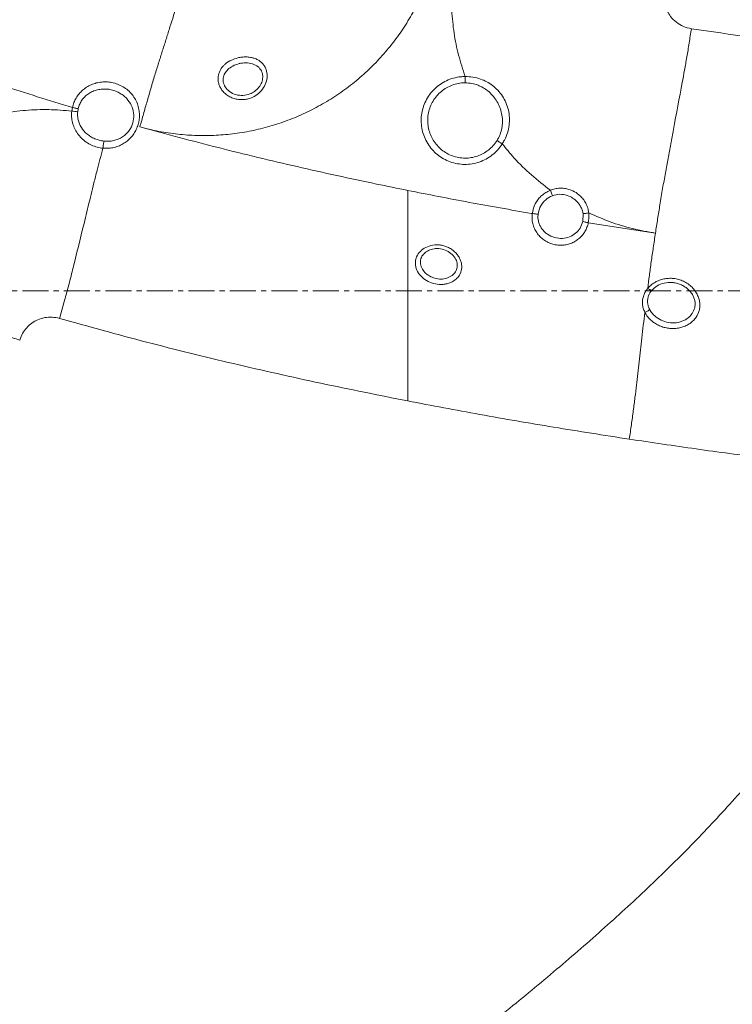
# Model space of a CAD drawing. Units: inches. Extents: x -1960 to 4484, y -122 to 381.
# Drawn here: x 261 to 275, y 199 to 218 of the extents above; entities that cross this region are included whole.
import ezdxf

# ---------------------------------------------------------------- set-up
doc = ezdxf.new("R2010")
doc.units = ezdxf.units.IN
doc.header["$MEASUREMENT"] = 0
doc.linetypes.add('CENTER', pattern=[2, 1.25, -0.25, 0.25, -0.25])
doc.linetypes.add('CENTERX2', pattern=[0.8, 0.5, -0.1, 0.1, -0.1])
doc.layers.add('grid', color=1, linetype='CENTER', lineweight=5)
doc.layers.add('INNER TRIANGLE DETAILS', color=7, linetype='Continuous', lineweight=0, transparency=0.3)

msp = doc.modelspace()

# ---------------------------------------------------------------- linework, layer by layer
at = {"layer": 'grid', "linetype": 'CENTERX2'}
msp.add_line((-50.64643, 212.84975), (438.96327, 212.84975), dxfattribs=at)
at = {"layer": 'INNER TRIANGLE DETAILS', "color": 7, "linetype": 'Continuous'}
for p, q in [((262.30465, 216.31568), (262.31619, 216.38507)), ((262.42825, 216.36093), (262.41869, 216.30332))]:
    msp.add_line(p, q, dxfattribs=at)
at = {"layer": 'INNER TRIANGLE DETAILS', "linetype": 'Continuous'}
for p, q in [((271.53028, 214.7887), (271.53011, 214.78973)), ((272.15311, 214.18762), (272.1588, 214.33744)), ((272.2694, 214.35239), (272.26743, 214.35247)), ((272.26095, 214.163), (273.55475, 213.96233))]:
    msp.add_line(p, q, dxfattribs=at)
at = {"layer": 'INNER TRIANGLE DETAILS', "color": 7, "linetype": 'Continuous'}
msp.add_arc((263.77787, 229.37645), 13.14359, 263.564383, 264.064394, dxfattribs=at)
for points, knots in [([(269.45118, 220.83203), (269.45809, 220.7071), (269.47186, 220.45825), (269.45426, 220.08573), (269.40939, 219.71825), (269.33531, 219.35728), (269.23347, 219.00445), (269.10414, 218.66127), (268.94779, 218.32919), (268.76487, 218.00969), (268.55616, 217.70463), (268.32309, 217.41595), (268.06725, 217.146), (267.79024, 216.89718), (267.49377, 216.67198), (267.18058, 216.47159), (266.85335, 216.29715), (266.51466, 216.14976), (266.16671, 216.03047), (265.81146, 215.93968), (265.45044, 215.87755), (265.08518, 215.8443), (264.71719, 215.83987), (264.34836, 215.8654), (263.97975, 215.9187), (263.73835, 215.97939), (263.61717, 216.00987)], [0, 0, 0, 0, 0.04227936, 0.08421473, 0.12588198, 0.1673449, 0.20866493, 0.24992768, 0.29122749, 0.3326622, 0.37430582, 0.4161197, 0.45803738, 0.5, 0.54196263, 0.5838803, 0.62569418, 0.6673378, 0.70877252, 0.75007232, 0.79133507, 0.83265511, 0.87411802, 0.91578527, 0.95772064, 1, 1, 1, 1]), ([(263.61717, 216.00987), (263.64027, 216.09309), (263.68676, 216.26054), (263.76059, 216.51904), (263.83706, 216.78067), (263.91441, 217.03818), (263.98786, 217.27516), (264.0575, 217.49419), (264.12763, 217.71618), (264.26758, 218.15851), (264.39923, 218.57378), (264.52487, 218.9723), (264.57524, 219.13739), (264.63587, 219.34088), (264.70662, 219.58473), (264.75885, 219.77232), (264.78479, 219.86551)], [0, 0, 0, 0, 0.0566201, 0.11392265, 0.17823681, 0.24238089, 0.30581736, 0.36857552, 0.43131613, 0.49405674, 0.74501918, 0.78704021, 0.8295906, 0.87243602, 0.93663191, 1, 1, 1, 1]), ([(269.62656, 218.25091), (269.63947, 218.10683), (269.66528, 217.81884), (269.75284, 217.39299), (269.8422, 217.11812), (269.8869, 216.98064)], [0, 0, 0, 0, 0.33352689, 0.66665633, 1, 1, 1, 1]), ([(258.32043, 217.76464), (258.53506, 217.68072), (258.9685, 217.51123), (259.63003, 217.2678), (260.30085, 217.03145), (260.97244, 216.80602), (261.64318, 216.59002), (262.0907, 216.45374), (262.31619, 216.38507)], [0, 0, 0, 0, 0.16349265, 0.33016964, 0.5000705, 0.66808915, 0.83276499, 1, 1, 1, 1]), ([(265.88841, 217.30495), (265.88841, 217.30495), (265.92298, 217.28606), (265.97276, 217.24778), (266.02316, 217.18012), (266.06051, 217.09997), (266.07696, 216.99067), (266.05213, 216.85763), (265.98541, 216.732), (265.88601, 216.63319), (265.78043, 216.57429), (265.68667, 216.54524), (265.60165, 216.53365), (265.51555, 216.53709), (265.43106, 216.55516), (265.3519, 216.58788), (265.2814, 216.63291), (265.22226, 216.68856), (265.17665, 216.75042), (265.14511, 216.81659), (265.12185, 216.90335), (265.12392, 217.01039), (265.16426, 217.11099), (265.20479, 217.1646), (265.22212, 217.18361), (265.22212, 217.18361)], [0, 0, 0, 0, 0.00000107, 0.06107675, 0.0979264, 0.13476858, 0.20094449, 0.26426174, 0.32882027, 0.39689049, 0.45266504, 0.49098231, 0.52930042, 0.56857313, 0.60784376, 0.64721593, 0.68658221, 0.72453189, 0.7624749, 0.79779342, 0.83310977, 0.89843889, 0.96155374, 0.99999893, 1, 1, 1, 1]), ([(265.22212, 217.18361), (265.22212, 217.18361), (265.23417, 217.19625), (265.28187, 217.24092), (265.37441, 217.30125), (265.46349, 217.32851), (265.50302, 217.34061)], [0, 0, 0, 0, 0.00000703, 0.17115511, 0.63221223, 1, 1, 1, 1]), ([(265.50302, 217.34061), (265.51667, 217.34368), (265.55734, 217.35282), (265.62625, 217.36001), (265.70776, 217.35829), (265.786, 217.34509), (265.84575, 217.32547), (265.87843, 217.31012), (265.88841, 217.30495), (265.88841, 217.30495)], [0, 0, 0, 0, 0.10134952, 0.30194546, 0.50255646, 0.70486378, 0.90719234, 0.99999429, 1, 1, 1, 1]), ([(265.53029, 217.22957), (265.49855, 217.21992), (265.4265, 217.19802), (265.33364, 217.13913), (265.26132, 217.06336), (265.2221, 216.97553), (265.21875, 216.87684), (265.25849, 216.77432), (265.34389, 216.68409), (265.46543, 216.62539), (265.60382, 216.61013), (265.72813, 216.63723), (265.83343, 216.69345), (265.91445, 216.76945), (265.96974, 216.86613), (265.99121, 216.96843), (265.97602, 217.07021), (265.92865, 217.14407), (265.87022, 217.19007), (265.7994, 217.22575), (265.6962, 217.24892), (265.59539, 217.24421), (265.54124, 217.23203), (265.53029, 217.22957)], [0, 0, 0, 0, 0.04261533, 0.09674416, 0.14403896, 0.19001709, 0.23724292, 0.28844353, 0.34438084, 0.40355709, 0.46341885, 0.52205643, 0.56466249, 0.61608491, 0.66410302, 0.71054196, 0.75868173, 0.81229452, 0.8415464, 0.8708244, 0.92842947, 0.98552998, 1, 1, 1, 1]), ([(270.60116, 215.68416), (270.5735, 215.64466), (270.51819, 215.56567), (270.41182, 215.4673), (270.29188, 215.38791), (270.16062, 215.32991), (270.0215, 215.29522), (269.87865, 215.28395), (269.73608, 215.29731), (269.59777, 215.3339), (269.46782, 215.3936), (269.34948, 215.47379), (269.24661, 215.57306), (269.16139, 215.68792), (269.09706, 215.81573), (269.05456, 215.95248), (269.03609, 216.09455), (269.04122, 216.23779), (269.0708, 216.37804), (269.12303, 216.51153), (269.19735, 216.63408), (269.29081, 216.74273), (269.40149, 216.83371), (269.52564, 216.9053), (269.66019, 216.95419), (269.78227, 216.97786), (269.85834, 216.97994), (269.88687, 216.98072)], [0, 0, 0, 0, 0.04110241, 0.08220487, 0.12288787, 0.163571, 0.20422373, 0.24487654, 0.28546816, 0.32605979, 0.36659924, 0.40713854, 0.44766823, 0.48819781, 0.52876655, 0.56933531, 0.60994862, 0.65056196, 0.69118435, 0.73180677, 0.77243798, 0.81306922, 0.85370438, 0.8943395, 0.93497676, 0.97561405, 1, 1, 1, 1]), ([(262.31618, 216.38506), (262.32475, 216.41635), (262.34211, 216.47975), (262.38624, 216.56752), (262.44262, 216.64796), (262.51062, 216.71825), (262.58975, 216.77803), (262.67889, 216.8257), (262.77724, 216.85975), (262.8831, 216.8783), (262.99391, 216.87963), (263.10601, 216.86244), (263.21599, 216.82615), (263.31869, 216.77142), (263.41134, 216.69882), (263.4886, 216.61176), (263.54914, 216.51151), (263.58913, 216.40503), (263.60936, 216.29363), (263.60995, 216.18605), (263.59295, 216.08154), (263.56134, 215.98631), (263.51586, 215.89808), (263.45904, 215.81978), (263.39047, 215.75056), (263.31134, 215.69212), (263.22188, 215.64561), (263.123, 215.61323), (263.01638, 215.59551), (262.94299, 215.59887), (262.90577, 215.60058)], [0, 0, 0, 0, 0.0326414, 0.06614389, 0.09849508, 0.13164998, 0.16477687, 0.19871377, 0.23379355, 0.269802, 0.30689557, 0.34509042, 0.38358288, 0.42330941, 0.46251708, 0.50301867, 0.54186518, 0.58201318, 0.61870529, 0.65658227, 0.69035614, 0.72509562, 0.75726433, 0.79024607, 0.8227858, 0.85611242, 0.89042701, 0.92561312, 0.96228149, 1, 1, 1, 1]), ([(262.92501, 215.73628), (262.9563, 215.73445), (263.01886, 215.73078), (263.11184, 215.74445), (263.20087, 215.77287), (263.28252, 215.81611), (263.35391, 215.87305), (263.41168, 215.93926), (263.45508, 216.01299), (263.49284, 216.11267), (263.50717, 216.24382), (263.47415, 216.39687), (263.40661, 216.51271), (263.32971, 216.59325), (263.25859, 216.64773), (263.1775, 216.69145), (263.08741, 216.72327), (262.99219, 216.74047), (262.89462, 216.74237), (262.79846, 216.72779), (262.70766, 216.69759), (262.62517, 216.652), (262.55489, 216.59464), (262.49851, 216.5268), (262.45343, 216.44957), (262.43693, 216.39146), (262.42825, 216.36093)], [0, 0, 0, 0, 0.03937562, 0.07874513, 0.11820253, 0.15764328, 0.19549384, 0.23332395, 0.26779008, 0.30224888, 0.36607752, 0.42967534, 0.49711586, 0.53388909, 0.57066968, 0.61003192, 0.64939598, 0.68996505, 0.73053, 0.77094346, 0.81134352, 0.85016749, 0.88897088, 0.92471791, 0.9604525, 1, 1, 1, 1]), ([(269.8909, 216.86027), (269.86645, 216.85958), (269.80127, 216.85775), (269.69668, 216.83736), (269.58142, 216.79537), (269.47508, 216.73392), (269.38028, 216.65589), (269.30023, 216.56273), (269.23658, 216.45767), (269.19184, 216.34326), (269.1665, 216.22306), (269.16208, 216.1003), (269.17787, 215.97854), (269.21422, 215.86132), (269.26926, 215.75175), (269.34217, 215.65327), (269.43019, 215.56816), (269.53146, 215.49939), (269.64268, 215.44819), (269.76108, 215.41683), (269.88315, 215.40539), (270.00548, 215.4151), (270.12465, 215.44489), (270.2371, 215.49469), (270.3399, 215.56284), (270.43108, 215.64725), (270.47852, 215.71502), (270.50224, 215.74891)], [0, 0, 0, 0, 0.02438288, 0.06502275, 0.1056628, 0.14630502, 0.1869473, 0.22758565, 0.26822401, 0.30885346, 0.34948289, 0.39010238, 0.43072184, 0.47129675, 0.51187157, 0.55239062, 0.59290938, 0.63341551, 0.67392141, 0.7144752, 0.75502905, 0.79566425, 0.83629976, 0.87700003, 0.91770069, 0.95885025, 1, 1, 1, 1]), ([(270.50224, 215.74891), (270.51388, 215.76882), (270.54642, 215.82453), (270.58348, 215.92453), (270.60682, 216.0474), (270.60749, 216.17309), (270.58711, 216.29756), (270.54603, 216.41687), (270.48737, 216.52646), (270.41296, 216.62366), (270.32825, 216.7044), (270.23483, 216.76879), (270.13136, 216.81869), (270.01564, 216.85312), (269.93247, 216.85789), (269.8909, 216.86027)], [0, 0, 0, 0, 0.0451743, 0.12636305, 0.20760016, 0.2900778, 0.37257406, 0.45458522, 0.53659674, 0.61510356, 0.6936053, 0.76536996, 0.83711379, 0.91857954, 1, 1, 1, 1]), ([(262.90577, 215.60056), (262.90576, 215.60056), (262.86809, 215.60404), (262.793, 215.61754), (262.68342, 215.65648), (262.5808, 215.71474), (262.48867, 215.79063), (262.41219, 215.88189), (262.3543, 215.98332), (262.31677, 216.09171), (262.29885, 216.20301), (262.3005, 216.27842), (262.30465, 216.31568), (262.30465, 216.31568)], [0, 0, 0, 0, 0.00000227, 0.1095278, 0.21905186, 0.33336697, 0.44769088, 0.56198027, 0.67625295, 0.78414729, 0.89201773, 0.99999773, 1, 1, 1, 1]), ([(262.41869, 216.30332), (262.41711, 216.27685), (262.41395, 216.22389), (262.4302, 216.11909), (262.48238, 215.99419), (262.57366, 215.88956), (262.66655, 215.82202), (262.74742, 215.7803), (262.83419, 215.74996), (262.89474, 215.74084), (262.92501, 215.73628)], [0, 0, 0, 0, 0.09396824, 0.18795717, 0.37485948, 0.56887213, 0.6754928, 0.78213271, 0.89106566, 1, 1, 1, 1]), ([(268.78097, 214.78568), (268.5803, 214.82667), (267.86874, 214.97201), (266.65015, 215.24014), (265.12821, 215.6033), (264.12092, 215.87433), (263.61717, 216.00987)], [0, 0, 0, 0, 0.11576215, 0.41047649, 0.70517738, 1, 1, 1, 1]), ([(262.90577, 215.60057), (262.88611, 215.52756), (262.84685, 215.38175), (262.78817, 215.15695), (262.73094, 214.93083), (262.67709, 214.70969), (262.62213, 214.48581), (262.51285, 214.03984), (262.41012, 213.62), (262.31176, 213.21973), (262.2693, 213.05386), (262.21539, 212.84904), (262.14874, 212.60328), (262.09518, 212.41409), (262.06857, 212.32011)], [0, 0, 0, 0, 0.05979864, 0.11944492, 0.19330142, 0.26627018, 0.33918182, 0.41209346, 0.70374001, 0.7525413, 0.80196387, 0.85174665, 0.92635389, 1, 1, 1, 1]), ([(268.78098, 210.72875), (268.78098, 210.82514), (268.78098, 211.01793), (268.78098, 211.29943), (268.78098, 211.56783), (268.78098, 212.04847), (268.78098, 212.51799), (268.78098, 213.0141), (268.78098, 213.29274), (268.78098, 213.5705), (268.78098, 213.88125), (268.78098, 214.19269), (268.78098, 214.49651), (268.78098, 214.6893), (268.78098, 214.78568)], [0, 0, 0, 0, 0.06245309, 0.12491718, 0.18743546, 0.24989571, 0.49995333, 0.57497038, 0.64998761, 0.72498696, 0.79999585, 0.87499195, 0.93751054, 1, 1, 1, 1]), ([(268.93146, 213.44225), (268.93437, 213.45449), (268.94662, 213.50608), (268.99524, 213.59018), (269.09577, 213.6763), (269.22564, 213.73066), (269.35125, 213.74209), (269.45445, 213.72709), (269.53211, 213.7031), (269.60518, 213.66648), (269.67121, 213.61887), (269.72704, 213.56196), (269.77073, 213.49949), (269.80113, 213.43381), (269.81919, 213.36607), (269.82481, 213.27873), (269.80036, 213.17956), (269.73879, 213.09762), (269.67026, 213.04366), (269.60698, 213.00975), (269.5367, 212.98654), (269.43922, 212.97051), (269.31217, 212.97786), (269.16918, 213.0273), (269.04888, 213.11087), (268.96398, 213.22037), (268.9215, 213.33552), (268.92842, 213.40959), (268.93146, 213.44225)], [0, 0, 0, 0, 0.0163166, 0.06874179, 0.11776179, 0.16855234, 0.2220965, 0.2503356, 0.27857421, 0.30757322, 0.3365695, 0.36528024, 0.39398685, 0.42122725, 0.44846923, 0.47765817, 0.5300536, 0.58015551, 0.60864989, 0.6371374, 0.66497064, 0.69279958, 0.74596262, 0.79810069, 0.85009592, 0.90288416, 0.95718527, 1, 1, 1, 1]), ([(269.02861, 213.44555), (269.02677, 213.42022), (269.02252, 213.3615), (269.05688, 213.27079), (269.12485, 213.18441), (269.21931, 213.11906), (269.33148, 213.08027), (269.4516, 213.0731), (269.56696, 213.10074), (269.658, 213.16018), (269.71756, 213.23796), (269.73845, 213.31469), (269.73291, 213.39807), (269.69901, 213.48625), (269.61793, 213.57858), (269.50569, 213.64391), (269.38037, 213.67202), (269.25987, 213.66285), (269.15685, 213.6227), (269.07754, 213.55798), (269.03963, 213.49403), (269.03071, 213.45482), (269.02861, 213.44555)], [0, 0, 0, 0, 0.0425643, 0.09867692, 0.15147751, 0.20359797, 0.25561471, 0.3086943, 0.36438016, 0.4221016, 0.47346773, 0.52526155, 0.55380103, 0.60693132, 0.6638341, 0.72224824, 0.77953128, 0.83380156, 0.8846502, 0.93302556, 0.9841608, 1, 1, 1, 1]), ([(261.30038, 211.90317), (261.31691, 211.94682), (261.34947, 212.03281), (261.43185, 212.14298), (261.53224, 212.23223), (261.65082, 212.29893), (261.78341, 212.33892), (261.92689, 212.35065), (262.02086, 212.33039), (262.06857, 212.32011)], [0, 0, 0, 0, 0.144187534, 0.284028307, 0.421732966, 0.558763553, 0.702851084, 0.849106699, 1, 1, 1, 1]), ([(268.78098, 210.72875), (268.22103, 210.84053), (267.09881, 211.06456), (265.42046, 211.44317), (263.74077, 211.85482), (262.62716, 212.16468), (262.06857, 212.32011)], [0, 0, 0, 0, 0.24823982, 0.49750434, 0.74794786, 1, 1, 1, 1])]:
    msp.add_open_spline(points, degree=3, knots=knots, dxfattribs=at)
at = {"layer": 'INNER TRIANGLE DETAILS', "linetype": 'Continuous'}
for points, knots in [([(274.24805, 217.90272), (274.19536, 217.91479), (274.09135, 217.93861), (273.95449, 218.02258), (273.85072, 218.12606), (273.77926, 218.2407), (273.73327, 218.35819), (273.72346, 218.44187), (273.71849, 218.48421)], [0, 0, 0, 0, 0.19006988, 0.37522683, 0.55872173, 0.70345153, 0.84994385, 1, 1, 1, 1]), ([(274.24805, 217.90272), (274.23365, 217.80998), (274.2049, 217.62484), (274.16009, 217.35553), (274.11556, 217.10094), (274.0292, 216.63648), (273.9416, 216.17561), (273.84984, 215.68264), (273.79817, 215.404), (273.74656, 215.12546), (273.69379, 214.82499), (273.64386, 214.52731), (273.5972, 214.23818), (273.56889, 214.05425), (273.55475, 213.96233)], [0, 0, 0, 0, 0.06292497, 0.12560735, 0.18873946, 0.25130565, 0.50162829, 0.57669568, 0.65176054, 0.72676023, 0.80102721, 0.87525933, 0.93766668, 1, 1, 1, 1]), ([(289.78294, 216.53263), (289.20004, 216.54475), (288.03426, 216.56898), (286.28749, 216.65917), (284.54268, 216.7757), (282.79951, 216.9115), (280.87881, 217.08302), (278.78207, 217.30073), (276.51088, 217.57351), (275.00219, 217.79301), (274.24805, 217.90272)], [0, 0, 0, 0, 0.11207995, 0.22415371, 0.336216, 0.44825977, 0.56027895, 0.70692281, 0.85350091, 1, 1, 1, 1]), ([(269.88692, 216.98057), (269.88692, 216.98057), (269.9366, 216.98133), (270.03819, 216.97405), (270.17879, 216.93835), (270.306, 216.88227), (270.41835, 216.80999), (270.52087, 216.71747), (270.60873, 216.60598), (270.67776, 216.47809), (270.72369, 216.33894), (270.74456, 216.19165), (270.73895, 216.04311), (270.70624, 215.89595), (270.65758, 215.77595), (270.61609, 215.70828), (270.60124, 215.68405)], [0, 0, 0, 0, 0.0000013, 0.08194312, 0.1667422, 0.23777833, 0.3105709, 0.38647561, 0.46463907, 0.54333862, 0.62466465, 0.70505509, 0.7880806, 0.869312, 0.95322008, 1, 1, 1, 1]), ([(270.6012, 215.68411), (270.67679, 215.5919), (270.85091, 215.37951), (271.15868, 215.0756), (271.406, 214.88525), (271.53011, 214.78973)], [0, 0, 0, 0, 0.27652155, 0.63693818, 1, 1, 1, 1]), ([(271.53011, 214.78973), (271.53012, 214.78973), (271.54418, 214.79542), (271.58735, 214.81082), (271.66328, 214.82745), (271.75513, 214.83141), (271.84585, 214.81988), (271.94804, 214.78919), (272.04114, 214.73754), (272.11975, 214.66923), (272.17711, 214.60076), (272.22464, 214.51938), (272.25553, 214.43441), (272.26643, 214.37723), (272.2694, 214.35239), (272.2694, 214.35239)], [0, 0, 0, 0, 0.00000238, 0.04588459, 0.13847604, 0.2338999, 0.32265365, 0.41389098, 0.55532375, 0.64052023, 0.72790399, 0.82452616, 0.92434092, 0.99999762, 1, 1, 1, 1]), ([(268.78098, 214.78568), (269.17625, 214.70792), (269.96763, 214.55226), (270.76912, 214.41144), (271.17387, 214.34244), (271.18035, 214.34134)], [0, 0, 0, 0, 0.49544554, 0.99192581, 1, 1, 1, 1]), ([(271.18034, 214.34134), (271.19207, 214.39735), (271.21018, 214.48384), (271.27044, 214.58701), (271.32884, 214.65929), (271.39922, 214.72016), (271.4677, 214.76279), (271.51327, 214.78166), (271.53028, 214.7887)], [0, 0, 0, 0, 0.28556914, 0.44094456, 0.59632015, 0.75184493, 0.90736953, 1, 1, 1, 1]), ([(271.57095, 214.68521), (271.55759, 214.67963), (271.4989, 214.65506), (271.40716, 214.58596), (271.32184, 214.46576), (271.30197, 214.37253), (271.29241, 214.32771)], [0, 0, 0, 0, 0.09152196, 0.40219618, 0.71259833, 1, 1, 1, 1]), ([(271.53028, 214.7887), (271.53528, 214.77557), (271.54529, 214.7493), (271.55895, 214.7145), (271.56668, 214.69539), (271.57011, 214.6872), (271.57075, 214.68569), (271.57095, 214.68521)], [0, 0, 0, 0, 0.307308531, 0.614616847, 0.921930846, 0.975542328, 1, 1, 1, 1]), ([(272.1588, 214.33744), (272.15529, 214.35595), (272.14702, 214.39945), (272.12059, 214.4644), (272.07028, 214.54648), (271.99201, 214.62348), (271.87785, 214.6872), (271.74698, 214.71806), (271.63817, 214.70841), (271.58181, 214.68896), (271.57095, 214.68521)], [0, 0, 0, 0, 0.07269026, 0.1708372, 0.26902089, 0.44378509, 0.58806759, 0.76965116, 0.95562216, 1, 1, 1, 1]), ([(272.26089, 214.16301), (272.26089, 214.16301), (272.25486, 214.13367), (272.23782, 214.0759), (272.19932, 213.99595), (272.14917, 213.92471), (272.08935, 213.8628), (272.01994, 213.81111), (271.94165, 213.77008), (271.85626, 213.74213), (271.76482, 213.72793), (271.67087, 213.72955), (271.57643, 213.74712), (271.48579, 213.78126), (271.40154, 213.83079), (271.32754, 213.89469), (271.26614, 213.97), (271.21959, 214.0545), (271.18837, 214.14595), (271.17336, 214.24296), (271.17803, 214.30854), (271.18036, 214.34134)], [0, 0, 0, 0, 0.00000141, 0.0536343, 0.10726704, 0.15837999, 0.20949567, 0.26159037, 0.31368695, 0.36812512, 0.42256203, 0.47914284, 0.53572245, 0.59370295, 0.65168547, 0.71004601, 0.76840682, 0.82549875, 0.88258191, 0.94127876, 1, 1, 1, 1]), ([(271.29241, 214.32771), (271.29078, 214.30288), (271.28752, 214.25322), (271.30044, 214.1796), (271.32599, 214.11021), (271.36378, 214.04585), (271.41319, 213.98867), (271.49217, 213.92394), (271.60959, 213.8701), (271.76011, 213.85409), (271.90181, 213.88443), (272.01998, 213.95426), (272.11234, 214.05659), (272.13927, 214.14315), (272.15311, 214.18762)], [0, 0, 0, 0, 0.05725843, 0.11452082, 0.17113568, 0.22776904, 0.28654223, 0.3453317, 0.46322388, 0.57865662, 0.68892146, 0.79301592, 0.89365509, 1, 1, 1, 1]), ([(272.1588, 214.33744), (272.15916, 214.33749), (272.16066, 214.33769), (272.16905, 214.3388), (272.18913, 214.34152), (272.22576, 214.34659), (272.25354, 214.35051), (272.26743, 214.35247)], [0, 0, 0, 0, 0.01768572, 0.07434036, 0.38290755, 0.69145337, 1, 1, 1, 1]), ([(272.26743, 214.35247), (272.26827, 214.34604), (272.27654, 214.28324), (272.26835, 214.21987), (272.261, 214.16299)], [0, 0, 0, 0, 0.102523977, 1, 1, 1, 1]), ([(272.2694, 214.35239), (272.40567, 214.29302), (272.67953, 214.17368), (273.11059, 214.04263), (273.40652, 213.98913), (273.55475, 213.96233)], [0, 0, 0, 0, 0.33078131, 0.66479863, 1, 1, 1, 1]), ([(273.40537, 212.89687), (273.41607, 212.97991), (273.43742, 213.14554), (273.47373, 213.4098), (273.51268, 213.68266), (273.5407, 213.86894), (273.55475, 213.96233)], [0, 0, 0, 0, 0.24643541, 0.49148356, 0.74503649, 1, 1, 1, 1]), ([(273.40537, 212.89687), (273.4241, 212.91731), (273.46211, 212.9588), (273.53234, 213.00907), (273.61018, 213.04908), (273.69466, 213.07714), (273.78564, 213.09252), (273.88113, 213.09354), (273.97854, 213.07883), (274.07379, 213.04776), (274.16381, 213.00051), (274.2431, 212.93956), (274.31004, 212.86653), (274.3602, 212.78742), (274.39426, 212.70369), (274.41114, 212.6224), (274.41269, 212.5431), (274.3968, 212.44802), (274.3546, 212.35799), (274.28921, 212.27807), (274.22413, 212.22291), (274.14774, 212.17822), (274.06397, 212.14635), (273.97385, 212.12747), (273.88209, 212.12224), (273.78914, 212.13043), (273.69938, 212.1514), (273.61339, 212.18488), (273.53469, 212.22934), (273.46442, 212.28453), (273.3989, 212.35329), (273.36753, 212.40817), (273.35014, 212.43857)], [0, 0, 0, 0, 0.03056848, 0.06203255, 0.09204003, 0.12283289, 0.1546071, 0.18727034, 0.22091322, 0.255599, 0.29008583, 0.32572671, 0.35954186, 0.39451753, 0.42629278, 0.45909957, 0.4884865, 0.51870307, 0.57441787, 0.60660166, 0.63969461, 0.6718841, 0.70503061, 0.73663541, 0.76917817, 0.80039342, 0.83252401, 0.86369384, 0.8957599, 0.92728952, 0.95971056, 1, 1, 1, 1]), ([(273.44392, 212.49133), (273.45862, 212.46638), (273.49649, 212.4021), (273.59333, 212.31638), (273.73021, 212.25113), (273.88241, 212.22628), (274.00861, 212.24214), (274.10043, 212.27638), (274.18438, 212.32419), (274.26548, 212.40551), (274.31734, 212.51721), (274.32379, 212.61886), (274.30569, 212.70039), (274.27746, 212.76689), (274.23515, 212.83026), (274.17958, 212.88859), (274.11305, 212.93763), (274.03846, 212.97573), (273.95881, 213.00107), (273.85266, 213.01754), (273.72414, 213.00745), (273.58383, 212.9551), (273.51729, 212.89212), (273.48396, 212.86056)], [0, 0, 0, 0, 0.040774254, 0.105051845, 0.168301349, 0.231493878, 0.295522114, 0.328355286, 0.3611918, 0.426911359, 0.488616185, 0.541217255, 0.572835762, 0.604465197, 0.63865787, 0.672867679, 0.708260181, 0.743664296, 0.778412485, 0.813162312, 0.878285931, 0.939022507, 1, 1, 1, 1]), ([(273.35011, 212.43821), (273.35011, 212.43821), (273.33745, 212.46356), (273.31718, 212.51588), (273.30212, 212.59795), (273.30465, 212.68197), (273.32457, 212.76185), (273.359, 212.83429), (273.38866, 212.87677), (273.40537, 212.89686), (273.40537, 212.89686)], [0, 0, 0, 0, 0.0000042, 0.17114348, 0.34227578, 0.52048718, 0.69861062, 0.84930512, 0.9999958, 1, 1, 1, 1]), ([(273.48396, 212.86056), (273.46023, 212.82693), (273.42257, 212.77357), (273.40328, 212.69031), (273.40271, 212.62302), (273.41527, 212.55538), (273.43426, 212.51286), (273.44388, 212.4913)], [0, 0, 0, 0, 0.29552186, 0.46891212, 0.64932586, 0.82220529, 1, 1, 1, 1]), ([(273.05074, 209.99273), (273.06445, 210.08586), (273.0918, 210.2717), (273.12877, 210.54254), (273.16132, 210.79787), (273.18855, 211.03152), (273.21384, 211.25597), (273.23977, 211.48334), (273.26579, 211.71109), (273.30223, 212.0279), (273.3307, 212.27191), (273.35013, 212.43838)], [0, 0, 0, 0, 0.09883807, 0.19723366, 0.29651624, 0.39494491, 0.49342045, 0.5918845, 0.6903272, 0.78874376, 1, 1, 1, 1]), ([(273.05074, 209.99273), (272.56462, 210.06846), (271.60282, 210.21829), (270.17932, 210.46326), (269.24366, 210.6409), (268.78098, 210.72875)], [0, 0, 0, 0, 0.34062867, 0.67394094, 1, 1, 1, 1]), ([(273.05074, 209.99272), (273.47982, 209.92907), (274.33805, 209.80175), (276.05806, 209.56923), (277.35131, 209.41996), (278.21358, 209.32043)], [0, 0, 0, 0, 0.24993293, 0.49989523, 1, 1, 1, 1]), ([(268.78098, 197.44933), (269.12489, 197.72173), (269.80387, 198.25951), (270.80315, 199.06496), (271.76506, 199.86611), (272.68642, 200.67002), (273.56374, 201.4839), (274.3965, 202.31325), (275.16262, 203.14104), (275.86579, 203.96982), (276.51136, 204.80091), (277.12081, 205.66299), (277.69127, 206.55591), (278.22485, 207.47543), (278.54556, 208.10722), (278.70596, 208.42322)], [0, 0, 0, 0, 0.08811288, 0.17396255, 0.25776763, 0.33951239, 0.41950452, 0.49804757, 0.57546909, 0.64591866, 0.71621932, 0.78669358, 0.85779806, 0.92887716, 1, 1, 1, 1]), ([(287.27905, 208.17005), (287.14979, 207.82963), (286.89196, 207.15058), (286.46503, 206.14508), (286.00722, 205.15033), (285.51309, 204.16561), (284.98316, 203.19369), (284.41634, 202.23598), (283.81501, 201.29813), (283.18313, 200.38648), (282.52482, 199.50541), (281.84109, 198.65318), (281.13453, 197.83023), (280.40738, 197.0363), (279.66417, 196.27225), (278.93795, 195.56557), (278.23388, 194.91167), (277.55631, 194.30679), (276.87599, 193.71999), (276.19533, 193.14972), (275.62973, 192.68682), (275.18125, 192.32458), (274.85023, 192.05911), (274.52105, 191.79656), (274.19437, 191.53705), (273.86801, 191.27842), (273.54397, 191.02186), (273.22224, 190.76684), (272.8227, 190.44935), (272.34478, 190.06752), (271.79385, 189.62216), (271.25531, 189.17951), (270.73243, 188.74029), (270.22276, 188.30063), (269.7279, 187.85933), (269.2462, 187.41531), (268.93539, 187.11348), (268.78098, 186.96352)], [0, 0, 0, 0, 0.03821948, 0.07623535, 0.11463878, 0.15315258, 0.19186918, 0.23082925, 0.26996321, 0.30880909, 0.34726603, 0.38542247, 0.42351409, 0.46114272, 0.49846095, 0.53543617, 0.56754848, 0.59937066, 0.6308247, 0.66190578, 0.69263386, 0.70758991, 0.72245756, 0.73720196, 0.75181563, 0.7662798, 0.78093991, 0.79522799, 0.8094015, 0.8345417, 0.85947973, 0.88380995, 0.90775957, 0.93120188, 0.95450184, 0.97739539, 1, 1, 1, 1])]:
    msp.add_open_spline(points, degree=3, knots=knots, dxfattribs=at)
at = {"layer": 'INNER TRIANGLE DETAILS', "color": 7, "linetype": 'Continuous'}
for points in [[(269.8909, 216.86027), (269.89031, 216.865), (269.88915, 216.87446), (269.88783, 216.90343), (269.88697, 216.93975), (269.8869, 216.96706), (269.88687, 216.98072)], [(262.42825, 216.36093), (262.42188, 216.36224), (262.40912, 216.36485), (262.3814, 216.37076), (262.34982, 216.37762), (262.3274, 216.38259), (262.31619, 216.38507)], [(262.90577, 215.60056), (262.90688, 215.6134), (262.9091, 215.6391), (262.91397, 215.67758), (262.91945, 215.71214), (262.92316, 215.72823), (262.92501, 215.73628)], [(270.60116, 215.68416), (270.58965, 215.69143), (270.56663, 215.70596), (270.53656, 215.72542), (270.51301, 215.74105), (270.50583, 215.74629), (270.50224, 215.74891)]]:
    msp.add_open_spline(points, degree=3, dxfattribs=at)
at = {"layer": 'INNER TRIANGLE DETAILS', "color": 8, "linetype": 'Continuous'}
for points, knots in [([(262.30465, 216.31568), (262.15635, 216.32807), (261.86023, 216.3528), (261.41439, 216.3355), (260.97239, 216.27827), (260.53686, 216.17734), (260.11161, 216.03457), (259.70107, 215.85095), (259.30995, 215.62806), (258.93835, 215.36331), (258.62326, 215.09621), (258.44696, 214.90198), (258.37578, 214.82356)], [0, 0, 0, 0, 0.1022473, 0.20416111, 0.30606697, 0.40831628, 0.51102766, 0.6139924, 0.71700729, 0.81988947, 0.92728431, 1, 1, 1, 1]), ([(259.80971, 212.35155), (259.95843, 212.30753), (260.18214, 212.24132), (260.4933, 212.14884), (260.75356, 212.0704), (261.02525, 211.9878), (261.20906, 211.93126), (261.30038, 211.90317)], [0, 0, 0, 0, 0.329781848, 0.496067667, 0.664706248, 0.833420093, 1, 1, 1, 1])]:
    msp.add_open_spline(points, degree=3, knots=knots, dxfattribs=at)
at = {"layer": 'INNER TRIANGLE DETAILS', "linetype": 'Continuous'}
for points in [[(271.18036, 214.34134), (271.19177, 214.33994), (271.21459, 214.33713), (271.24634, 214.33326), (271.2739, 214.32992), (271.28624, 214.32845), (271.29241, 214.32771)], [(272.15311, 214.18762), (272.15887, 214.18616), (272.17038, 214.18324), (272.19676, 214.1771), (272.22747, 214.17021), (272.24983, 214.1654), (272.261, 214.16299)], [(273.48396, 212.86056), (273.47852, 212.86142), (273.46766, 212.86313), (273.44799, 212.87092), (273.42695, 212.88193), (273.41256, 212.89189), (273.40537, 212.89686)], [(273.35011, 212.43821), (273.35869, 212.44118), (273.37587, 212.44711), (273.40105, 212.45988), (273.42456, 212.47467), (273.43744, 212.48575), (273.44388, 212.4913)]]:
    msp.add_open_spline(points, degree=3, dxfattribs=at)

doc.saveas('drawing.dxf')
